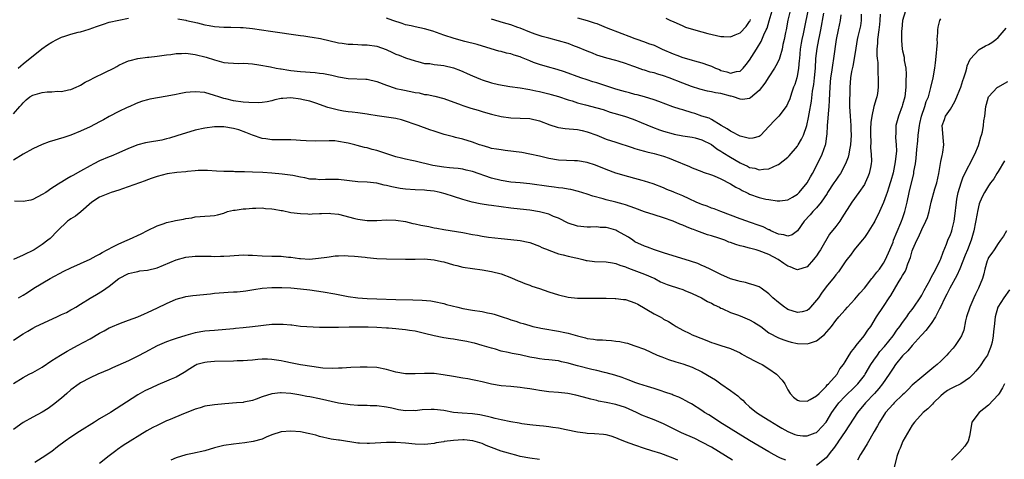
# Model space of a CAD drawing. Units: inches. Extents: x 2565000 to 2568000, y 1512000 to 1515000.
# Drawn here: x 2566070 to 2566276, y 1512759 to 1512851 of the extents above; entities that cross this region are included whole.
import ezdxf

# ---------------------------------------------------------------- set-up
doc = ezdxf.new("R2010")
doc.units = ezdxf.units.IN
doc.header["$MEASUREMENT"] = 0
doc.layers.add('LD25651512_2ft', color=53, linetype='Continuous')

msp = doc.modelspace()

# ---------------------------------------------------------------- linework, layer by layer
at = {"layer": 'LD25651512_2ft'}
for points, elevation in [([(2566255.58, 1512853), (2566254.97, 1512851), (2566254.84, 1512849.16), (2566254.78, 1512848.78), (2566254.77, 1512847), (2566254.77, 1512846.77), (2566254.92, 1512845), (2566255, 1512844.63), (2566255.33, 1512843.33), (2566255.36, 1512843), (2566255.36, 1512842.64), (2566255.66, 1512841), (2566255.78, 1512839.78), (2566255.69, 1512838.31), (2566255.69, 1512837), (2566255.44, 1512835), (2566255, 1512833.31), (2566254.93, 1512833.07), (2566254.13, 1512831), (2566253.57, 1512829), (2566253.58, 1512827.58), (2566253.5, 1512826.5), (2566253.68, 1512825), (2566253.69, 1512823.69), (2566253.43, 1512821.43), (2566253, 1512819.09), (2566252.56, 1512817.44), (2566252.42, 1512817), (2566252.1, 1512816.1), (2566251.74, 1512815), (2566251.57, 1512814.43), (2566251, 1512812.94), (2566250.18, 1512811), (2566249.17, 1512809), (2566249, 1512808.69), (2566247.93, 1512807), (2566247.59, 1512806.41), (2566247, 1512805.58), (2566246.55, 1512805), (2566244.89, 1512803), (2566244.1, 1512801.9), (2566243.35, 1512801), (2566243, 1512800.53), (2566241.57, 1512798.43), (2566241, 1512797.77), (2566240.69, 1512797.31), (2566239, 1512795.27), (2566238.02, 1512793.98), (2566237.39, 1512793), (2566237, 1512792.46), (2566235.73, 1512791), (2566235.38, 1512790.62), (2566235, 1512790.32), (2566233.97, 1512790.03), (2566233, 1512789.88), (2566231, 1512790.55), (2566230.72, 1512790.72), (2566230.27, 1512791), (2566229, 1512792.01), (2566227.84, 1512793), (2566227, 1512793.84), (2566225.38, 1512795), (2566225, 1512795.25), (2566223.71, 1512795.71), (2566223, 1512795.93), (2566222.16, 1512796.16), (2566221, 1512796.38), (2566220.54, 1512796.54), (2566219, 1512796.97), (2566217, 1512797.86), (2566214.9, 1512798.9), (2566213.55, 1512799.55), (2566213, 1512799.76), (2566212.13, 1512800.13), (2566210.64, 1512800.64), (2566205, 1512802.37), (2566203.08, 1512803), (2566201.6, 1512803.6), (2566201, 1512803.79), (2566199, 1512804.71), (2566198.54, 1512805), (2566197.63, 1512805.63), (2566195.24, 1512807), (2566195, 1512807.12), (2566193.52, 1512807.52), (2566193, 1512807.67), (2566191.7, 1512807.7), (2566191, 1512807.8), (2566189.72, 1512807.72), (2566189, 1512807.74), (2566187, 1512807.93), (2566185, 1512808.61), (2566183, 1512809.62), (2566181.99, 1512810.01), (2566181, 1512810.44), (2566179, 1512810.96), (2566177, 1512811.3), (2566175, 1512811.53), (2566173, 1512811.72), (2566171, 1512811.97), (2566169, 1512812.28), (2566168.35, 1512812.35), (2566167, 1512812.58), (2566166.63, 1512812.63), (2566164.97, 1512812.97), (2566163, 1512813.55), (2566161, 1512814.19), (2566159.28, 1512814.72), (2566158.21, 1512815), (2566157, 1512815.26), (2566155.42, 1512815.42), (2566155, 1512815.48), (2566153, 1512815.56), (2566151, 1512815.7), (2566149.86, 1512815.86), (2566148.16, 1512816.16), (2566147, 1512816.47), (2566146.55, 1512816.55), (2566145, 1512816.94), (2566143, 1512817.16), (2566141, 1512817.26), (2566137, 1512817.74), (2566134.25, 1512817.75), (2566133, 1512817.65), (2566132.23, 1512817.77), (2566131, 1512817.81), (2566129.92, 1512818.08), (2566129, 1512818.23), (2566127.45, 1512818.55), (2566125.16, 1512818.84), (2566123.04, 1512819.04), (2566121.17, 1512819.17), (2566119, 1512819.26), (2566117.29, 1512819.29), (2566117, 1512819.31), (2566115.31, 1512819.31), (2566115, 1512819.36), (2566113.36, 1512819.36), (2566113, 1512819.41), (2566111.46, 1512819.46), (2566109.58, 1512819.58), (2566109, 1512819.57), (2566107.58, 1512819.58), (2566107, 1512819.5), (2566105.39, 1512819.39), (2566105, 1512819.32), (2566103.15, 1512819.15), (2566101.1, 1512818.9), (2566099, 1512818.38), (2566098.01, 1512817.99), (2566097, 1512817.66), (2566096.53, 1512817.47), (2566091.75, 1512815.75), (2566091, 1512815.49), (2566089.38, 1512815), (2566087.67, 1512814.33), (2566087, 1512814.04), (2566085.39, 1512813), (2566083.04, 1512810.96), (2566081.94, 1512810.06), (2566081, 1512809.5), (2566080.72, 1512809.28), (2566080.29, 1512809), (2566078.17, 1512807), (2566076.61, 1512805.39), (2566076.18, 1512805), (2566075, 1512804.16), (2566073.33, 1512803), (2566071, 1512801.87), (2566069, 1512801.02)], 9524), ([(2566246.3, 1512852.3), (2566246.3, 1512851), (2566246.16, 1512849.84), (2566245.98, 1512849), (2566245.64, 1512847.64), (2566245.51, 1512847), (2566245.2, 1512845.2), (2566244.9, 1512843), (2566244.59, 1512841.41), (2566244.34, 1512840.34), (2566244.09, 1512839), (2566244.03, 1512837.97), (2566243.93, 1512837), (2566243.95, 1512835.95), (2566243.89, 1512834.11), (2566243.92, 1512833), (2566244.01, 1512831), (2566244.15, 1512829), (2566244.18, 1512828.18), (2566244.21, 1512827), (2566244.11, 1512825), (2566243.89, 1512823.89), (2566243.77, 1512823), (2566243.62, 1512822.38), (2566243.07, 1512821), (2566241.98, 1512819), (2566241.59, 1512818.41), (2566241, 1512817.59), (2566240.63, 1512817), (2566239.3, 1512815), (2566239.19, 1512814.81), (2566237.94, 1512813), (2566237, 1512811.83), (2566236.23, 1512811), (2566235.67, 1512810.33), (2566234.42, 1512809), (2566233, 1512807), (2566231.87, 1512806.13), (2566231, 1512805.87), (2566230.17, 1512806.17), (2566229, 1512806.28), (2566227.44, 1512807), (2566227.16, 1512807.16), (2566227, 1512807.21), (2566225.8, 1512807.8), (2566225, 1512808.12), (2566223, 1512808.83), (2566222.41, 1512809), (2566221, 1512809.48), (2566216.98, 1512811), (2566215.57, 1512811.57), (2566215, 1512811.75), (2566214.12, 1512812.12), (2566213, 1512812.46), (2566212.64, 1512812.64), (2566211.8, 1512813), (2566210.35, 1512813.65), (2566209, 1512814.3), (2566207.29, 1512815), (2566207, 1512815.14), (2566205.66, 1512815.66), (2566205, 1512815.99), (2566202.8, 1512816.8), (2566201, 1512817.35), (2566200.52, 1512817.48), (2566199, 1512817.94), (2566197.72, 1512818.28), (2566195, 1512819.08), (2566193, 1512819.79), (2566190.71, 1512820.71), (2566189, 1512821.25), (2566187, 1512821.61), (2566186.35, 1512821.65), (2566183, 1512821.78), (2566181, 1512822.1), (2566179, 1512822.58), (2566177.03, 1512823.03), (2566175.36, 1512823.36), (2566173.61, 1512823.61), (2566171.81, 1512823.81), (2566171, 1512823.89), (2566170.06, 1512824.06), (2566169, 1512824.23), (2566168.41, 1512824.41), (2566167, 1512824.81), (2566166.46, 1512825), (2566165, 1512825.56), (2566163, 1512826.17), (2566161.48, 1512826.52), (2566161, 1512826.61), (2566159.1, 1512827.1), (2566157.59, 1512827.59), (2566157, 1512827.82), (2566156.11, 1512828.11), (2566153.63, 1512829), (2566153, 1512829.2), (2566151, 1512829.91), (2566150.18, 1512830.18), (2566149, 1512830.47), (2566147, 1512830.79), (2566145.05, 1512831.05), (2566143.33, 1512831.33), (2566143, 1512831.41), (2566141, 1512831.67), (2566139.8, 1512831.8), (2566139, 1512831.87), (2566138.04, 1512832.04), (2566137, 1512832.19), (2566134.77, 1512832.77), (2566133, 1512833.41), (2566132.41, 1512833.59), (2566131, 1512834.07), (2566129.61, 1512834.39), (2566129, 1512834.55), (2566127, 1512834.77), (2566125.32, 1512834.68), (2566125, 1512834.64), (2566123.65, 1512834.35), (2566123, 1512834.18), (2566122.03, 1512833.97), (2566121, 1512833.83), (2566120.24, 1512833.76), (2566118.2, 1512833.8), (2566117, 1512833.9), (2566115, 1512834.19), (2566113.43, 1512834.57), (2566113, 1512834.66), (2566111.9, 1512835), (2566111, 1512835.32), (2566109, 1512835.89), (2566107, 1512836.06), (2566105.95, 1512835.95), (2566105, 1512835.89), (2566103.61, 1512835.61), (2566103, 1512835.53), (2566101.14, 1512835.14), (2566097.49, 1512834.51), (2566097, 1512834.39), (2566095.93, 1512834.07), (2566095, 1512833.76), (2566094.49, 1512833.51), (2566093.33, 1512833), (2566092.77, 1512832.77), (2566091, 1512831.95), (2566089, 1512830.93), (2566087.78, 1512830.22), (2566087, 1512829.78), (2566085, 1512828.73), (2566083, 1512827.83), (2566081, 1512827.01), (2566079.51, 1512826.49), (2566076.42, 1512825.58), (2566075, 1512825.06), (2566073, 1512824.11), (2566070.99, 1512822.99), (2566069, 1512821.79)], 9520), ([(2566069, 1512831.43), (2566070.3, 1512833), (2566070.66, 1512833.34), (2566071, 1512833.74), (2566071.64, 1512834.36), (2566072.42, 1512835), (2566073, 1512835.35), (2566075, 1512835.93), (2566076.04, 1512836.04), (2566077, 1512836.07), (2566078.17, 1512836.17), (2566079, 1512836.14), (2566080.47, 1512836.47), (2566081, 1512836.54), (2566082.09, 1512837), (2566082.69, 1512837.31), (2566083, 1512837.46), (2566083.94, 1512838.06), (2566085, 1512838.57), (2566085.8, 1512839), (2566088.08, 1512840.08), (2566089.94, 1512841), (2566090.62, 1512841.38), (2566091, 1512841.62), (2566091.92, 1512842.08), (2566093, 1512842.52), (2566093.36, 1512842.64), (2566095, 1512843), (2566097, 1512843.28), (2566097.3, 1512843.3), (2566099, 1512843.52), (2566099.55, 1512843.55), (2566101, 1512843.79), (2566101.87, 1512843.87), (2566103, 1512844.06), (2566104.09, 1512844.09), (2566105, 1512844.13), (2566107, 1512843.87), (2566109.29, 1512843.29), (2566111, 1512842.75), (2566113, 1512842.22), (2566113.9, 1512842.1), (2566115, 1512842.02), (2566116.01, 1512841.99), (2566117, 1512842.03), (2566118.05, 1512841.95), (2566119, 1512841.91), (2566120.28, 1512841.72), (2566122.75, 1512841.25), (2566123.94, 1512841), (2566124.84, 1512840.84), (2566125, 1512840.83), (2566126.58, 1512840.58), (2566127, 1512840.55), (2566129, 1512840.34), (2566132.09, 1512840.09), (2566133, 1512839.99), (2566133.86, 1512839.86), (2566135.55, 1512839.54), (2566137, 1512839.19), (2566139, 1512838.84), (2566142.72, 1512838.72), (2566143, 1512838.7), (2566145, 1512838.24), (2566147, 1512837.45), (2566148.82, 1512836.82), (2566149, 1512836.77), (2566150.44, 1512836.44), (2566152.12, 1512836.12), (2566153, 1512835.94), (2566153.82, 1512835.82), (2566155, 1512835.53), (2566155.49, 1512835.49), (2566157.12, 1512835.12), (2566159, 1512834.64), (2566162.64, 1512833.36), (2566163, 1512833.22), (2566164.66, 1512832.66), (2566166.21, 1512832.21), (2566167, 1512831.95), (2566167.75, 1512831.75), (2566169, 1512831.36), (2566169.29, 1512831.29), (2566171, 1512830.9), (2566173, 1512830.63), (2566175, 1512830.56), (2566177, 1512830.45), (2566179, 1512829.99), (2566181.18, 1512829.18), (2566182.69, 1512828.69), (2566183, 1512828.62), (2566184.39, 1512828.39), (2566187, 1512828.15), (2566187.95, 1512827.95), (2566189, 1512827.71), (2566191.04, 1512826.96), (2566193, 1512826.19), (2566195, 1512825.5), (2566198.4, 1512824.4), (2566199, 1512824.23), (2566199.93, 1512823.93), (2566201, 1512823.65), (2566201.5, 1512823.5), (2566203, 1512823.16), (2566205, 1512822.59), (2566206.17, 1512822.17), (2566207, 1512821.84), (2566210.41, 1512820.41), (2566211, 1512820.14), (2566213, 1512819.4), (2566213.28, 1512819.28), (2566215, 1512818.67), (2566215.54, 1512818.46), (2566217, 1512817.83), (2566219, 1512816.82), (2566220.12, 1512816.12), (2566221, 1512815.68), (2566221.44, 1512815.44), (2566222.34, 1512815), (2566222.77, 1512814.77), (2566223, 1512814.66), (2566225, 1512813.95), (2566226.38, 1512813.62), (2566227, 1512813.51), (2566228.74, 1512813.26), (2566229, 1512813.24), (2566229.29, 1512813.29), (2566231, 1512813.49), (2566231.96, 1512814.04), (2566233, 1512814.66), (2566233.35, 1512815), (2566235, 1512817.02), (2566235.7, 1512818.3), (2566236.14, 1512819), (2566237, 1512820.58), (2566238.19, 1512823), (2566238.9, 1512825), (2566238.92, 1512825.08), (2566239.18, 1512826.82), (2566239.19, 1512827.19), (2566239.31, 1512829), (2566239.46, 1512830.54), (2566239.47, 1512831.47), (2566239.63, 1512833), (2566239.73, 1512834.27), (2566239.74, 1512835.74), (2566239.81, 1512837), (2566239.92, 1512838.08), (2566239.98, 1512839), (2566240.18, 1512840.18), (2566240.37, 1512841.63), (2566240.62, 1512843), (2566241.18, 1512847), (2566241.57, 1512849), (2566242.02, 1512851), (2566242.16, 1512852.16)], 9518), ([(2566250.33, 1512852.33), (2566250.21, 1512851), (2566250.14, 1512850.14), (2566250.02, 1512849), (2566249.76, 1512847), (2566249.74, 1512846.26), (2566249.63, 1512845), (2566249.62, 1512843.62), (2566249.68, 1512843), (2566249.8, 1512842.2), (2566249.81, 1512839.81), (2566249.9, 1512839), (2566249.92, 1512837), (2566249.73, 1512835.73), (2566249.6, 1512835), (2566249.44, 1512834.56), (2566249, 1512833), (2566248.55, 1512831), (2566248.34, 1512829.66), (2566248.31, 1512828.31), (2566248.25, 1512827), (2566248.33, 1512825.67), (2566248.31, 1512824.31), (2566248.45, 1512823), (2566248.48, 1512821.52), (2566248.43, 1512821), (2566248.25, 1512820.25), (2566248.02, 1512819), (2566247.74, 1512818.26), (2566247.17, 1512817), (2566247, 1512816.69), (2566245.82, 1512815), (2566244.37, 1512813), (2566242.32, 1512809.68), (2566241.84, 1512809), (2566241, 1512807.89), (2566239.73, 1512806.27), (2566237.84, 1512803), (2566237.49, 1512802.51), (2566237, 1512801.76), (2566236.67, 1512801.33), (2566236.39, 1512801), (2566235, 1512799.48), (2566233, 1512798.8), (2566232.59, 1512799), (2566231.48, 1512799.48), (2566231, 1512799.62), (2566230.18, 1512800.18), (2566228.95, 1512801), (2566227, 1512802.01), (2566225, 1512802.81), (2566224.33, 1512803), (2566223.27, 1512803.27), (2566223, 1512803.36), (2566221.68, 1512803.68), (2566221, 1512803.88), (2566220.11, 1512804.11), (2566219, 1512804.52), (2566218.64, 1512804.64), (2566217.83, 1512805), (2566216.53, 1512805.47), (2566215, 1512805.97), (2566214.18, 1512806.18), (2566211.98, 1512807), (2566211.24, 1512807.24), (2566211, 1512807.35), (2566209.79, 1512807.79), (2566209, 1512808.17), (2566208.41, 1512808.4), (2566207, 1512809.02), (2566205, 1512809.71), (2566203, 1512810.31), (2566201, 1512810.98), (2566199, 1512811.72), (2566197, 1512812.43), (2566196.56, 1512812.56), (2566195, 1512812.99), (2566193, 1512813.49), (2566192.32, 1512813.68), (2566190.21, 1512814.21), (2566189, 1512814.64), (2566187.2, 1512815.2), (2566185.6, 1512815.6), (2566185, 1512815.68), (2566183.89, 1512815.89), (2566183, 1512815.98), (2566182.11, 1512816.11), (2566181, 1512816.24), (2566177, 1512816.81), (2566175, 1512816.99), (2566173, 1512817.15), (2566171, 1512817.48), (2566169, 1512818.03), (2566165, 1512819.39), (2566163.7, 1512819.7), (2566163, 1512819.85), (2566161.99, 1512819.99), (2566161, 1512820.07), (2566160.18, 1512820.18), (2566159, 1512820.28), (2566156.68, 1512820.68), (2566153, 1512821.52), (2566152.31, 1512821.69), (2566151, 1512821.96), (2566150.16, 1512822.16), (2566149, 1512822.48), (2566147.3, 1512823), (2566145, 1512823.78), (2566144.02, 1512824.02), (2566143, 1512824.33), (2566142.43, 1512824.43), (2566140.85, 1512824.85), (2566140.38, 1512825), (2566139, 1512825.32), (2566138.59, 1512825.41), (2566137, 1512825.7), (2566136.21, 1512825.79), (2566135, 1512825.83), (2566132.26, 1512825.74), (2566130.21, 1512825.79), (2566129, 1512825.9), (2566128.08, 1512825.92), (2566127, 1512826.02), (2566126.01, 1512825.99), (2566125, 1512826.01), (2566123, 1512826.04), (2566121.75, 1512826.25), (2566121, 1512826.32), (2566119, 1512826.97), (2566117.56, 1512827.56), (2566116.09, 1512828.09), (2566115, 1512828.41), (2566113, 1512828.73), (2566111, 1512828.71), (2566109, 1512828.48), (2566107, 1512828.02), (2566103.18, 1512826.82), (2566101.64, 1512826.36), (2566101, 1512826.23), (2566100.03, 1512825.97), (2566097, 1512825.43), (2566096.62, 1512825.38), (2566095, 1512825), (2566093, 1512824.17), (2566091, 1512823.28), (2566089.38, 1512822.62), (2566089, 1512822.48), (2566087, 1512821.63), (2566085.78, 1512821), (2566085, 1512820.58), (2566083, 1512819.44), (2566081.41, 1512818.59), (2566081, 1512818.32), (2566080.11, 1512817.89), (2566079, 1512817.17), (2566078.89, 1512817.11), (2566077, 1512815.88), (2566075.71, 1512815), (2566075, 1512814.56), (2566073, 1512813.57), (2566072.59, 1512813.41), (2566071, 1512813.14), (2566069.17, 1512813.17)], 9522), ([(2566069.93, 1512841), (2566070.5, 1512841.5), (2566071, 1512841.88), (2566074.93, 1512845.07), (2566076.12, 1512845.88), (2566077, 1512846.44), (2566078.04, 1512847), (2566079, 1512847.48), (2566079.73, 1512847.73), (2566081, 1512848.11), (2566082.5, 1512848.5), (2566083, 1512848.59), (2566084.83, 1512849.17), (2566086.31, 1512849.69), (2566087, 1512849.96), (2566087.78, 1512850.22), (2566089, 1512850.6), (2566093, 1512851.45)], 9516), ([(2566103.35, 1512851.35), (2566105, 1512851.07), (2566105.17, 1512851), (2566107.49, 1512850.51), (2566109, 1512850.1), (2566109.9, 1512849.9), (2566111, 1512849.71), (2566113, 1512849.55), (2566114.45, 1512849.56), (2566116.48, 1512849.52), (2566117, 1512849.49), (2566119, 1512849.31), (2566122.77, 1512848.77), (2566129, 1512847.82), (2566129.74, 1512847.74), (2566131, 1512847.54), (2566131.49, 1512847.49), (2566133.2, 1512847.2), (2566137, 1512846.33), (2566137.76, 1512846.24), (2566139, 1512846.04), (2566139.97, 1512846.03), (2566141, 1512845.93), (2566141.88, 1512845.88), (2566143, 1512845.89), (2566145, 1512845.61), (2566146.92, 1512844.92), (2566148.29, 1512844.29), (2566149, 1512843.91), (2566149.69, 1512843.69), (2566151, 1512843.14), (2566153, 1512842.52), (2566153.6, 1512842.4), (2566155, 1512842.01), (2566156.05, 1512841.95), (2566157, 1512841.75), (2566158.35, 1512841.65), (2566159, 1512841.54), (2566161, 1512841.07), (2566162.51, 1512840.51), (2566163, 1512840.28), (2566163.91, 1512839.91), (2566165, 1512839.39), (2566166.67, 1512838.67), (2566167, 1512838.54), (2566169, 1512837.92), (2566170.42, 1512837.58), (2566172.83, 1512837.17), (2566175, 1512836.89), (2566176.6, 1512836.6), (2566177, 1512836.56), (2566178.26, 1512836.26), (2566179, 1512836.12), (2566179.89, 1512835.89), (2566181, 1512835.63), (2566181.49, 1512835.49), (2566183, 1512835.09), (2566185, 1512834.4), (2566185.85, 1512834.15), (2566187, 1512833.76), (2566188.66, 1512833.34), (2566191, 1512832.73), (2566192.33, 1512832.33), (2566193.83, 1512831.83), (2566195.37, 1512831.37), (2566197, 1512830.92), (2566198.4, 1512830.4), (2566199, 1512830.21), (2566200.33, 1512829.67), (2566202.68, 1512828.68), (2566204.14, 1512828.14), (2566205, 1512827.84), (2566207, 1512827.25), (2566207.2, 1512827.2), (2566209, 1512826.86), (2566211, 1512826.56), (2566211.58, 1512826.42), (2566213, 1512826.02), (2566215, 1512825.01), (2566216.14, 1512824.14), (2566217, 1512823.65), (2566217.39, 1512823.39), (2566219, 1512822.4), (2566221, 1512821.23), (2566221.17, 1512821.17), (2566222.52, 1512820.52), (2566223, 1512820.25), (2566224.06, 1512820.06), (2566225, 1512819.76), (2566225.91, 1512819.91), (2566227, 1512819.96), (2566228.82, 1512820.82), (2566229, 1512820.89), (2566231, 1512822.42), (2566231.3, 1512822.7), (2566233, 1512824.72), (2566233.18, 1512825), (2566233.83, 1512826.17), (2566234.23, 1512827), (2566234.98, 1512829.02), (2566235.33, 1512830.67), (2566235.44, 1512831.44), (2566235.91, 1512834.09), (2566236.16, 1512836.16), (2566236.41, 1512837.59), (2566236.59, 1512839), (2566236.75, 1512841), (2566236.85, 1512843), (2566237.11, 1512845.11), (2566237.49, 1512847), (2566237.6, 1512847.6), (2566237.89, 1512849), (2566238.54, 1512852.54)], 9516), ([(2566235.17, 1512853), (2566234.45, 1512849.55), (2566234.18, 1512848.18), (2566233.91, 1512847), (2566233.76, 1512846.24), (2566233.58, 1512845), (2566233.4, 1512843), (2566233.38, 1512842.62), (2566233.22, 1512841), (2566233, 1512839.65), (2566232.86, 1512839), (2566232.43, 1512837.57), (2566232.2, 1512837), (2566231.75, 1512835.75), (2566231.38, 1512834.62), (2566231, 1512833.69), (2566230.76, 1512833.23), (2566230.61, 1512833), (2566229.08, 1512831), (2566228.05, 1512829.95), (2566227.19, 1512829), (2566227, 1512828.77), (2566225.36, 1512827), (2566225.17, 1512826.83), (2566225, 1512826.74), (2566223.65, 1512826.35), (2566223, 1512826.32), (2566221.3, 1512826.7), (2566221, 1512826.8), (2566220.58, 1512827), (2566219.58, 1512827.58), (2566219, 1512827.82), (2566218.32, 1512828.32), (2566217.05, 1512829), (2566215, 1512830.27), (2566214.53, 1512830.53), (2566213, 1512831), (2566211.53, 1512831.53), (2566211, 1512831.68), (2566209, 1512832.31), (2566208.46, 1512832.46), (2566206.94, 1512832.94), (2566203.98, 1512834.02), (2566203, 1512834.39), (2566201, 1512834.99), (2566199.43, 1512835.43), (2566199, 1512835.52), (2566197.85, 1512835.85), (2566197, 1512836.05), (2566196.28, 1512836.28), (2566195, 1512836.64), (2566191, 1512837.93), (2566190.18, 1512838.18), (2566189, 1512838.59), (2566187.7, 1512839), (2566184.24, 1512840.24), (2566182.72, 1512840.72), (2566180.73, 1512841.27), (2566179, 1512841.78), (2566177.78, 1512842.22), (2566177, 1512842.52), (2566175.26, 1512843.26), (2566175, 1512843.36), (2566173.73, 1512843.73), (2566173, 1512843.99), (2566172.11, 1512844.11), (2566171, 1512844.48), (2566170.55, 1512844.55), (2566168.93, 1512845.07), (2566165.96, 1512845.96), (2566163.39, 1512846.61), (2566161.2, 1512847.2), (2566159, 1512847.91), (2566158.21, 1512848.21), (2566156.73, 1512848.73), (2566155, 1512849.22), (2566153, 1512849.62), (2566152.17, 1512849.83), (2566151, 1512850.1), (2566150.31, 1512850.31), (2566148.37, 1512851), (2566147, 1512851.45)], 9514), ([(2566231.5, 1512853), (2566231.01, 1512851.01), (2566230.61, 1512849), (2566230.48, 1512848.48), (2566230.2, 1512847), (2566229.95, 1512845.95), (2566229.77, 1512845), (2566229.28, 1512843.28), (2566229.17, 1512842.83), (2566228.51, 1512841.49), (2566228.22, 1512841), (2566227, 1512839.21), (2566226.15, 1512837.85), (2566225, 1512836.34), (2566223.21, 1512834.79), (2566223, 1512834.68), (2566221.52, 1512834.48), (2566221, 1512834.49), (2566219.59, 1512835), (2566219.13, 1512835.13), (2566219, 1512835.15), (2566217, 1512835.68), (2566215.85, 1512835.85), (2566215, 1512836.06), (2566214.18, 1512836.18), (2566212.59, 1512836.59), (2566210.84, 1512837.16), (2566209, 1512837.85), (2566206.16, 1512839), (2566205, 1512839.43), (2566203.77, 1512839.77), (2566203, 1512840.02), (2566202.19, 1512840.19), (2566201, 1512840.57), (2566200.65, 1512840.65), (2566199, 1512841.25), (2566198.58, 1512841.42), (2566197, 1512842.01), (2566195.52, 1512842.48), (2566195, 1512842.63), (2566193.1, 1512843.09), (2566191, 1512843.75), (2566190.12, 1512844.12), (2566189, 1512844.56), (2566187, 1512845.41), (2566186.38, 1512845.62), (2566185, 1512846.13), (2566183, 1512846.73), (2566181, 1512847.25), (2566179.6, 1512847.6), (2566178.09, 1512848.09), (2566177, 1512848.5), (2566175, 1512849.34), (2566174.49, 1512849.51), (2566173, 1512850.06), (2566171.51, 1512850.49), (2566169, 1512851.28)], 9512), ([(2566187, 1512851.5), (2566189, 1512850.95), (2566190.49, 1512850.49), (2566191, 1512850.32), (2566193, 1512849.54), (2566196.23, 1512848.23), (2566197.71, 1512847.71), (2566199, 1512847.2), (2566199.16, 1512847.16), (2566201, 1512846.52), (2566201.81, 1512846.19), (2566203, 1512845.8), (2566204.66, 1512845), (2566207, 1512844), (2566207.74, 1512843.74), (2566209, 1512843.24), (2566209.8, 1512843), (2566211, 1512842.67), (2566211.48, 1512842.52), (2566213, 1512842.14), (2566214.4, 1512841.6), (2566215, 1512841.41), (2566215.87, 1512841), (2566216.69, 1512840.69), (2566217, 1512840.54), (2566218.25, 1512840.25), (2566219, 1512839.95), (2566220.28, 1512840.28), (2566221, 1512840.35), (2566221.63, 1512841), (2566222.25, 1512841.75), (2566223, 1512842.7), (2566223.44, 1512843.44), (2566224.43, 1512845), (2566224.67, 1512845.33), (2566225.41, 1512846.59), (2566225.99, 1512847.99), (2566226.48, 1512849), (2566226.64, 1512849.36), (2566227.11, 1512850.89), (2566227.74, 1512853)], 9510), ([(2566205.43, 1512851.43), (2566206.42, 1512851), (2566207, 1512850.73), (2566209, 1512849.83), (2566209.61, 1512849.61), (2566212.7, 1512848.7), (2566213, 1512848.63), (2566214.25, 1512848.25), (2566217, 1512847.61), (2566217.61, 1512847.61), (2566219, 1512847.53), (2566220, 1512848), (2566221, 1512848.39), (2566222.28, 1512849.72), (2566223, 1512850.78), (2566223.08, 1512850.92), (2566223.19, 1512851.19)], 9508), ([(2566069, 1512784.13), (2566071, 1512785.45), (2566072, 1512786), (2566073, 1512786.64), (2566073.65, 1512787), (2566078.03, 1512789), (2566079, 1512789.47), (2566080.07, 1512789.93), (2566081, 1512790.47), (2566081.36, 1512790.64), (2566081.99, 1512791), (2566083, 1512791.64), (2566085, 1512792.87), (2566086.35, 1512793.65), (2566087.58, 1512794.42), (2566089, 1512795.42), (2566091, 1512796.99), (2566093, 1512798.03), (2566094.32, 1512798.32), (2566095, 1512798.51), (2566095.41, 1512798.59), (2566097, 1512798.77), (2566099, 1512799.26), (2566103, 1512800.91), (2566105, 1512801.45), (2566107, 1512801.66), (2566108.32, 1512801.68), (2566110.32, 1512801.68), (2566111, 1512801.65), (2566112.31, 1512801.69), (2566113, 1512801.67), (2566114.22, 1512801.78), (2566117, 1512801.95), (2566118.07, 1512801.93), (2566119, 1512801.9), (2566121, 1512801.77), (2566123, 1512801.72), (2566124.34, 1512801.66), (2566125, 1512801.7), (2566126.51, 1512801.49), (2566127, 1512801.51), (2566128.8, 1512801.2), (2566129, 1512801.2), (2566130.91, 1512801.09), (2566132.76, 1512801.24), (2566134.52, 1512801.48), (2566135, 1512801.53), (2566136.27, 1512801.73), (2566137, 1512801.76), (2566138.17, 1512801.83), (2566139, 1512801.79), (2566140.3, 1512801.7), (2566142.55, 1512801.45), (2566143, 1512801.39), (2566145, 1512801.22), (2566147, 1512801.13), (2566151, 1512801.06), (2566153, 1512801.07), (2566154.9, 1512801.1), (2566157, 1512800.95), (2566158.55, 1512800.55), (2566159, 1512800.47), (2566161, 1512799.86), (2566161.71, 1512799.71), (2566163, 1512799.39), (2566165, 1512799.08), (2566167, 1512798.84), (2566169, 1512798.51), (2566171, 1512797.97), (2566173.15, 1512797.15), (2566174.54, 1512796.54), (2566175, 1512796.39), (2566175.97, 1512795.97), (2566177, 1512795.62), (2566177.44, 1512795.44), (2566179, 1512794.9), (2566181, 1512794.23), (2566183, 1512793.61), (2566185, 1512793.12), (2566187, 1512792.9), (2566188.89, 1512792.89), (2566191, 1512792.91), (2566192.88, 1512792.88), (2566193, 1512792.9), (2566194.84, 1512792.84), (2566195, 1512792.85), (2566196.63, 1512792.63), (2566197, 1512792.61), (2566199, 1512791.94), (2566199.63, 1512791.63), (2566203, 1512789.65), (2566204.29, 1512789), (2566204.74, 1512788.74), (2566205, 1512788.54), (2566206.04, 1512788.04), (2566207, 1512787.39), (2566207.64, 1512787), (2566209, 1512786.21), (2566210.51, 1512785.49), (2566211, 1512785.23), (2566211.53, 1512785), (2566214.06, 1512784.06), (2566215, 1512783.66), (2566215.52, 1512783.52), (2566217, 1512783.03), (2566219, 1512782.4), (2566221, 1512781.47), (2566221.28, 1512781.28), (2566221.79, 1512781), (2566222.55, 1512780.55), (2566223, 1512780.36), (2566223.86, 1512779.86), (2566225, 1512779.33), (2566225.6, 1512779), (2566227, 1512778.11), (2566228.61, 1512777), (2566229.77, 1512775.77), (2566230.39, 1512775), (2566231, 1512773.71), (2566231.47, 1512773), (2566232.2, 1512772.2), (2566233, 1512771.55), (2566233.44, 1512771.44), (2566235, 1512771.34), (2566235.68, 1512771.68), (2566237, 1512772.46), (2566237.53, 1512773), (2566239, 1512774.42), (2566239.23, 1512774.77), (2566239.52, 1512775), (2566241.28, 1512777), (2566241.9, 1512778.1), (2566242.65, 1512779), (2566243, 1512779.57), (2566243.81, 1512781), (2566244.28, 1512781.72), (2566245, 1512782.6), (2566245.28, 1512783), (2566246.96, 1512785.04), (2566247.76, 1512786.24), (2566248.33, 1512787), (2566249.53, 1512789), (2566251, 1512791.18), (2566252.21, 1512793), (2566252.55, 1512793.45), (2566254.09, 1512796.09), (2566254.66, 1512797), (2566255, 1512797.62), (2566255.52, 1512798.48), (2566255.74, 1512799), (2566256.11, 1512800.11), (2566256.62, 1512801.38), (2566257, 1512802.77), (2566257.13, 1512803.13), (2566257.96, 1512805), (2566258.32, 1512805.68), (2566259, 1512807.25), (2566259.88, 1512809), (2566260.2, 1512809.8), (2566260.53, 1512811), (2566260.98, 1512813), (2566261.77, 1512815.77), (2566262.15, 1512817), (2566262.58, 1512819), (2566263, 1512821.48), (2566263.25, 1512822.75), (2566263.34, 1512823), (2566263.43, 1512823.43), (2566263.64, 1512825), (2566263.49, 1512826.51), (2566263.43, 1512827.43), (2566263.28, 1512829), (2566263.75, 1512830.25), (2566264, 1512831), (2566265, 1512832.44), (2566265.96, 1512834.04), (2566266.37, 1512835), (2566267, 1512836.57), (2566267.16, 1512837), (2566267.58, 1512838.42), (2566267.82, 1512839), (2566268.25, 1512840.25), (2566268.44, 1512841), (2566268.52, 1512841.48), (2566269.13, 1512842.87), (2566271, 1512844.89), (2566272.35, 1512845.65), (2566273, 1512845.96), (2566273.66, 1512846.34), (2566274.53, 1512847), (2566275, 1512847.44), (2566276.65, 1512849.35)], 9528), ([(2566070.05, 1512793), (2566071, 1512793.54), (2566071.9, 1512794.1), (2566073.25, 1512795), (2566076.67, 1512797), (2566079.48, 1512798.52), (2566081, 1512799.26), (2566083, 1512800.13), (2566085, 1512801.04), (2566086.26, 1512801.74), (2566087, 1512802.11), (2566087.55, 1512802.45), (2566088.6, 1512803), (2566089, 1512803.24), (2566089.47, 1512803.47), (2566091, 1512804.29), (2566092.77, 1512805), (2566093.22, 1512805.22), (2566095.66, 1512806.34), (2566097, 1512807.06), (2566099, 1512808.06), (2566100.53, 1512808.53), (2566101, 1512808.71), (2566102.33, 1512809), (2566102.86, 1512809.14), (2566104.54, 1512809.46), (2566105, 1512809.57), (2566106.27, 1512809.73), (2566107, 1512809.92), (2566108.04, 1512809.96), (2566109, 1512810.07), (2566110.15, 1512810.15), (2566111, 1512810.19), (2566111.66, 1512810.34), (2566113, 1512810.71), (2566113.78, 1512811), (2566115, 1512811.31), (2566115.34, 1512811.34), (2566117, 1512811.61), (2566117.61, 1512811.61), (2566119, 1512811.75), (2566119.7, 1512811.7), (2566121, 1512811.77), (2566121.67, 1512811.67), (2566123, 1512811.59), (2566123.51, 1512811.51), (2566125, 1512811.25), (2566125.22, 1512811.22), (2566127, 1512810.85), (2566129, 1512810.58), (2566130.54, 1512810.54), (2566131, 1512810.5), (2566131.49, 1512810.51), (2566133, 1512810.61), (2566133.4, 1512810.6), (2566135, 1512810.66), (2566135.39, 1512810.61), (2566137, 1512810.46), (2566140.42, 1512809.58), (2566141, 1512809.41), (2566143, 1512809.14), (2566145, 1512809.15), (2566147, 1512809.26), (2566149, 1512809.24), (2566151, 1512808.94), (2566152.54, 1512808.54), (2566153, 1512808.46), (2566154.17, 1512808.17), (2566155.86, 1512807.86), (2566157, 1512807.61), (2566157.54, 1512807.54), (2566159, 1512807.26), (2566163, 1512806.62), (2566165, 1512806.25), (2566166.08, 1512806.08), (2566167, 1512805.87), (2566168.36, 1512805.64), (2566171, 1512805.37), (2566173, 1512805.2), (2566174.97, 1512804.97), (2566176.63, 1512804.63), (2566177, 1512804.54), (2566179, 1512803.78), (2566179.52, 1512803.52), (2566180.84, 1512803), (2566181, 1512802.92), (2566183, 1512802.18), (2566184, 1512802), (2566185, 1512801.71), (2566186.64, 1512801.36), (2566187, 1512801.25), (2566188.06, 1512801), (2566188.78, 1512800.78), (2566189, 1512800.76), (2566190.55, 1512800.55), (2566193, 1512800.51), (2566194.27, 1512800.27), (2566195, 1512800.17), (2566195.82, 1512799.82), (2566197, 1512799.46), (2566197.32, 1512799.32), (2566198.22, 1512799), (2566201, 1512797.9), (2566203.14, 1512797), (2566204.34, 1512796.34), (2566205.73, 1512795.73), (2566207, 1512795.34), (2566207.25, 1512795.25), (2566208.12, 1512795), (2566209, 1512794.72), (2566209.46, 1512794.54), (2566211, 1512793.89), (2566212.91, 1512793), (2566214.21, 1512792.21), (2566215, 1512791.85), (2566215.54, 1512791.54), (2566216.7, 1512791), (2566217, 1512790.84), (2566217.26, 1512790.74), (2566219, 1512789.94), (2566220.68, 1512789.32), (2566221.48, 1512789), (2566223, 1512788.34), (2566223.9, 1512787.9), (2566225.37, 1512787), (2566227, 1512785.68), (2566229, 1512784.61), (2566230.17, 1512784.17), (2566231, 1512783.89), (2566231.69, 1512783.69), (2566233, 1512783.42), (2566235, 1512783.32), (2566235.49, 1512783.49), (2566237, 1512783.96), (2566238.69, 1512785.31), (2566240.1, 1512787), (2566241, 1512788.2), (2566241.66, 1512789), (2566243, 1512790.44), (2566243.44, 1512791), (2566245, 1512792.67), (2566246.05, 1512793.95), (2566247, 1512795.03), (2566248.59, 1512797), (2566248.76, 1512797.24), (2566249, 1512797.49), (2566249.64, 1512798.36), (2566250.14, 1512799), (2566251, 1512800.24), (2566251.44, 1512801), (2566252.32, 1512803), (2566253, 1512804.65), (2566253.13, 1512805), (2566254.65, 1512808.65), (2566254.79, 1512809), (2566255, 1512809.59), (2566255.46, 1512811), (2566255.96, 1512813), (2566256.4, 1512815), (2566257.33, 1512819), (2566257.38, 1512819.38), (2566257.68, 1512821), (2566257.85, 1512822.15), (2566257.98, 1512823.98), (2566258.2, 1512825.8), (2566258.29, 1512827), (2566258.53, 1512829), (2566258.6, 1512829.4), (2566258.95, 1512831), (2566259.64, 1512833), (2566259.96, 1512834.04), (2566260.4, 1512835), (2566260.93, 1512836.93), (2566261.4, 1512839), (2566261.77, 1512841), (2566261.91, 1512842.09), (2566262.12, 1512844.12), (2566262.16, 1512845), (2566262.27, 1512846.27), (2566262.26, 1512847), (2566262.38, 1512848.38), (2566262.35, 1512849), (2566262.42, 1512849.58), (2566262.82, 1512851), (2566263, 1512851.32)], 9526), ([(2566069, 1512775.08), (2566071, 1512776.33), (2566072.25, 1512777), (2566073, 1512777.37), (2566075, 1512778.49), (2566077, 1512779.84), (2566078.8, 1512781), (2566080.17, 1512781.83), (2566081, 1512782.25), (2566082.37, 1512783), (2566085, 1512784.39), (2566087, 1512785.56), (2566087.95, 1512786.05), (2566089, 1512786.69), (2566089.23, 1512786.77), (2566089.71, 1512787), (2566091, 1512787.57), (2566091.9, 1512787.9), (2566093, 1512788.28), (2566095, 1512789.03), (2566096.37, 1512789.63), (2566097, 1512789.88), (2566099.13, 1512790.87), (2566101, 1512791.82), (2566103, 1512792.69), (2566104.79, 1512793.21), (2566105, 1512793.25), (2566106.52, 1512793.48), (2566110.17, 1512793.83), (2566111, 1512793.92), (2566113, 1512794.1), (2566113.87, 1512794.13), (2566115, 1512794.21), (2566115.76, 1512794.24), (2566117, 1512794.37), (2566117.57, 1512794.43), (2566119.28, 1512794.72), (2566121.02, 1512794.98), (2566123, 1512795.12), (2566123.11, 1512795.11), (2566125, 1512795.13), (2566125.11, 1512795.11), (2566127, 1512795.05), (2566129, 1512794.87), (2566131, 1512794.65), (2566133.77, 1512794.23), (2566136.19, 1512793.81), (2566139, 1512793.28), (2566141, 1512792.98), (2566143, 1512792.84), (2566145, 1512792.75), (2566149, 1512792.63), (2566152.55, 1512792.55), (2566154.5, 1512792.5), (2566156.32, 1512792.32), (2566157, 1512792.21), (2566159, 1512791.77), (2566159.6, 1512791.6), (2566161.94, 1512791), (2566163, 1512790.76), (2566165, 1512790.4), (2566167, 1512790.09), (2566168.16, 1512789.84), (2566169, 1512789.69), (2566169.56, 1512789.56), (2566171.22, 1512789), (2566172.57, 1512788.57), (2566173, 1512788.4), (2566174.09, 1512788.09), (2566175, 1512787.77), (2566175.62, 1512787.62), (2566177, 1512787.18), (2566177.66, 1512787), (2566179, 1512786.7), (2566179.34, 1512786.65), (2566181, 1512786.35), (2566181.77, 1512786.23), (2566183, 1512786), (2566184.3, 1512785.7), (2566185, 1512785.56), (2566186.99, 1512785.01), (2566188.63, 1512784.63), (2566189, 1512784.5), (2566190.34, 1512784.34), (2566191, 1512784.21), (2566192.19, 1512784.19), (2566193, 1512784.09), (2566194.07, 1512784.07), (2566195, 1512783.93), (2566195.85, 1512783.85), (2566197, 1512783.56), (2566197.46, 1512783.46), (2566198.74, 1512783), (2566198.95, 1512782.95), (2566201, 1512782.24), (2566203.68, 1512781), (2566204.61, 1512780.61), (2566206.05, 1512780.05), (2566207.56, 1512779.56), (2566209, 1512779.14), (2566211, 1512778.46), (2566213, 1512777.5), (2566215, 1512776.3), (2566215.84, 1512775.84), (2566217, 1512775), (2566219, 1512773.6), (2566220.5, 1512772.5), (2566221, 1512772), (2566221.55, 1512771.55), (2566222.03, 1512771), (2566223, 1512770.21), (2566224.45, 1512769), (2566225.99, 1512767.99), (2566227.22, 1512767.22), (2566229, 1512766.13), (2566229.71, 1512765.71), (2566231, 1512765), (2566232.42, 1512764.42), (2566233, 1512764.24), (2566234.13, 1512764.13), (2566235, 1512764.1), (2566236.72, 1512764.72), (2566237, 1512764.81), (2566237.22, 1512765), (2566239, 1512767), (2566240.21, 1512769), (2566240.53, 1512769.47), (2566241.69, 1512771), (2566243, 1512772.42), (2566245, 1512774.33), (2566245.65, 1512775), (2566247, 1512776.73), (2566247.19, 1512777), (2566248.37, 1512779), (2566249, 1512779.95), (2566249.72, 1512781), (2566250.27, 1512781.73), (2566251.23, 1512782.77), (2566253.01, 1512785), (2566253.82, 1512786.18), (2566254.42, 1512787), (2566255, 1512787.83), (2566255.88, 1512789), (2566256.32, 1512789.68), (2566257, 1512790.52), (2566257.36, 1512791), (2566258.68, 1512793), (2566258.8, 1512793.2), (2566259, 1512793.53), (2566259.51, 1512794.49), (2566260.74, 1512796.74), (2566260.91, 1512797.09), (2566261, 1512797.23), (2566261.93, 1512799), (2566262.87, 1512800.87), (2566263, 1512801.16), (2566263.48, 1512802.52), (2566264.17, 1512804.17), (2566264.48, 1512805), (2566265, 1512806.22), (2566265.21, 1512806.79), (2566265.28, 1512807), (2566265.35, 1512807.35), (2566265.77, 1512809), (2566265.93, 1512810.07), (2566266.28, 1512813), (2566266.38, 1512813.62), (2566266.66, 1512815), (2566267.25, 1512817), (2566267.7, 1512818.3), (2566270.08, 1512823), (2566270.85, 1512824.85), (2566271.39, 1512826.61), (2566271.54, 1512827), (2566271.72, 1512827.72), (2566271.95, 1512829), (2566272.01, 1512829.99), (2566272.18, 1512831), (2566272.41, 1512833), (2566272.55, 1512833.45), (2566272.98, 1512835), (2566274.87, 1512837), (2566274.94, 1512837.06), (2566277, 1512838.23)], 9530), ([(2566276.35, 1512821.65), (2566275, 1512819.42), (2566274.72, 1512819), (2566274.11, 1512817.89), (2566273.4, 1512817), (2566273, 1512816.4), (2566272.13, 1512815), (2566271.73, 1512814.27), (2566271.14, 1512813), (2566271, 1512812.61), (2566270.64, 1512811), (2566270.58, 1512810.58), (2566269.92, 1512807), (2566269.38, 1512805), (2566268.59, 1512803), (2566268.12, 1512801.88), (2566267, 1512799.04), (2566266.37, 1512797.63), (2566264.87, 1512795), (2566264.27, 1512793.73), (2566263.86, 1512793), (2566262.91, 1512791), (2566262.78, 1512790.78), (2566261.89, 1512789), (2566261, 1512787.64), (2566259.87, 1512786.13), (2566259, 1512785.23), (2566258.9, 1512785.1), (2566257, 1512783.03), (2566256.1, 1512781.9), (2566255, 1512780.86), (2566253.5, 1512779), (2566253, 1512778.29), (2566252.19, 1512777), (2566250.81, 1512775), (2566250.01, 1512773.99), (2566249.1, 1512773), (2566247.24, 1512771), (2566245.57, 1512769), (2566242.98, 1512765), (2566241.62, 1512763), (2566241.38, 1512762.62), (2566240.52, 1512761.48), (2566240.1, 1512761), (2566239, 1512759.52), (2566237, 1512757.88)], 9532), ([(2566276.77, 1512807), (2566276.1, 1512805.9), (2566275.5, 1512805), (2566275, 1512804.34), (2566274.13, 1512803), (2566273.7, 1512802.3), (2566273, 1512801.39), (2566272.81, 1512801), (2566272.71, 1512800.71), (2566272.23, 1512799), (2566272.01, 1512797.99), (2566271.74, 1512797), (2566270.87, 1512795), (2566270.24, 1512793.76), (2566269.88, 1512793), (2566269.04, 1512791), (2566268.39, 1512789), (2566268.18, 1512788.18), (2566267.78, 1512786.22), (2566267.31, 1512785), (2566267, 1512784.45), (2566266.02, 1512783), (2566265.55, 1512782.45), (2566264.62, 1512781.38), (2566264.27, 1512781), (2566263, 1512779.73), (2566262.2, 1512779), (2566261.53, 1512778.47), (2566259, 1512776.41), (2566257, 1512774.7), (2566256.17, 1512773.83), (2566255.33, 1512773), (2566255, 1512772.71), (2566253.24, 1512771), (2566253, 1512770.76), (2566251.45, 1512769), (2566250.16, 1512767), (2566249.78, 1512766.22), (2566249.04, 1512765), (2566247.56, 1512762.44), (2566247, 1512761.56), (2566246.79, 1512761.21), (2566246.65, 1512761), (2566246.18, 1512760.18), (2566245.53, 1512759)], 9534), ([(2566277.36, 1512794.64), (2566276.16, 1512793), (2566274.91, 1512791), (2566274.36, 1512789), (2566274.19, 1512787), (2566274.05, 1512785.95), (2566273.98, 1512785), (2566273.72, 1512783.72), (2566273.54, 1512783), (2566273.4, 1512782.6), (2566273, 1512781.57), (2566272.73, 1512781), (2566272.15, 1512780.15), (2566271.24, 1512778.76), (2566271, 1512778.46), (2566270.35, 1512777.65), (2566269.77, 1512777), (2566269, 1512776.26), (2566267.17, 1512775), (2566265.74, 1512774.26), (2566265, 1512773.96), (2566264.4, 1512773.6), (2566263.58, 1512773), (2566263, 1512772.51), (2566261.47, 1512771), (2566261.28, 1512770.72), (2566260.25, 1512769.75), (2566259.33, 1512769), (2566257.49, 1512767), (2566257, 1512766.33), (2566256.48, 1512765.52), (2566255.05, 1512763), (2566254.48, 1512761.52), (2566254.22, 1512761), (2566253.82, 1512759.82), (2566253.2, 1512757.2)], 9536), ([(2566230.56, 1512759), (2566229.45, 1512759.45), (2566229, 1512759.66), (2566228.12, 1512760.12), (2566227, 1512760.74), (2566223, 1512763.16), (2566216.79, 1512767), (2566215, 1512768.19), (2566214.49, 1512768.49), (2566213.57, 1512769), (2566213, 1512769.42), (2566210.81, 1512770.81), (2566210.42, 1512771), (2566209.52, 1512771.52), (2566209, 1512771.76), (2566208.19, 1512772.19), (2566207, 1512772.64), (2566206.76, 1512772.76), (2566205.27, 1512773.27), (2566204.49, 1512773.51), (2566203, 1512774), (2566201.59, 1512774.41), (2566199.79, 1512775), (2566199, 1512775.28), (2566197.78, 1512775.78), (2566197, 1512776.04), (2566196.3, 1512776.3), (2566194.77, 1512776.77), (2566193, 1512777.27), (2566192.66, 1512777.34), (2566191, 1512777.79), (2566189.99, 1512778.01), (2566187, 1512778.72), (2566185.22, 1512779.22), (2566185, 1512779.3), (2566183.6, 1512779.6), (2566183, 1512779.78), (2566181, 1512779.98), (2566180.1, 1512780.1), (2566179, 1512780.19), (2566178.34, 1512780.34), (2566177, 1512780.6), (2566175, 1512781.04), (2566173.32, 1512781.32), (2566172.47, 1512781.53), (2566171, 1512781.81), (2566169.79, 1512782.21), (2566169, 1512782.43), (2566167, 1512783.04), (2566165.46, 1512783.46), (2566165, 1512783.54), (2566163.84, 1512783.84), (2566163, 1512783.96), (2566162.13, 1512784.13), (2566161, 1512784.33), (2566160.39, 1512784.39), (2566159, 1512784.64), (2566158.66, 1512784.66), (2566157, 1512785.02), (2566155, 1512785.53), (2566153, 1512786), (2566151.85, 1512786.15), (2566151, 1512786.29), (2566149.59, 1512786.4), (2566149, 1512786.48), (2566147.4, 1512786.6), (2566147, 1512786.65), (2566145, 1512786.77), (2566143.17, 1512786.83), (2566141.15, 1512786.85), (2566139.19, 1512786.81), (2566137, 1512786.75), (2566135, 1512786.74), (2566133.21, 1512786.79), (2566133, 1512786.78), (2566129, 1512787.01), (2566127.23, 1512787.23), (2566127, 1512787.24), (2566125.42, 1512787.42), (2566125, 1512787.43), (2566123, 1512787.4), (2566119, 1512786.9), (2566117, 1512786.71), (2566115.42, 1512786.58), (2566115, 1512786.52), (2566111, 1512786.17), (2566109.95, 1512786.05), (2566109, 1512785.97), (2566107, 1512785.62), (2566106.51, 1512785.49), (2566105, 1512785.08), (2566103, 1512784.47), (2566102.17, 1512784.17), (2566101, 1512783.79), (2566099, 1512782.94), (2566096.47, 1512781.53), (2566095, 1512780.76), (2566093, 1512779.82), (2566089.67, 1512778.33), (2566089, 1512778.01), (2566086.65, 1512777), (2566085, 1512776.27), (2566083, 1512775.2), (2566082.69, 1512775), (2566081, 1512773.7), (2566080.14, 1512773), (2566079, 1512772.02), (2566077.34, 1512770.66), (2566076.19, 1512769.81), (2566074.96, 1512769.04), (2566073, 1512768.02), (2566071, 1512766.9), (2566069, 1512765.46)], 9532), ([(2566219.41, 1512759), (2566217.93, 1512759.93), (2566215, 1512761.71), (2566213, 1512762.82), (2566211.53, 1512763.53), (2566208.77, 1512764.77), (2566205, 1512766.59), (2566203, 1512767.44), (2566201.87, 1512767.87), (2566200.44, 1512768.44), (2566199.3, 1512769), (2566197, 1512770.03), (2566195, 1512770.67), (2566193, 1512771.07), (2566191.37, 1512771.37), (2566191, 1512771.48), (2566189.78, 1512771.78), (2566188.23, 1512772.23), (2566186.64, 1512772.64), (2566184.99, 1512772.99), (2566183, 1512773.2), (2566181, 1512773.34), (2566179, 1512773.58), (2566178.29, 1512773.71), (2566177, 1512773.93), (2566175.89, 1512774.11), (2566175, 1512774.23), (2566173, 1512774.4), (2566171, 1512774.6), (2566169, 1512774.95), (2566167.33, 1512775.33), (2566167, 1512775.42), (2566165.68, 1512775.68), (2566165, 1512775.86), (2566164, 1512776), (2566163, 1512776.19), (2566161, 1512776.51), (2566158.89, 1512776.89), (2566157, 1512777.14), (2566155, 1512777.18), (2566153, 1512777.07), (2566151, 1512777.09), (2566149, 1512777.45), (2566147, 1512778.01), (2566145, 1512778.37), (2566143, 1512778.48), (2566141.51, 1512778.49), (2566139.58, 1512778.42), (2566137.74, 1512778.26), (2566137, 1512778.24), (2566135.82, 1512778.18), (2566133.7, 1512778.3), (2566131.41, 1512778.59), (2566129, 1512778.95), (2566127.28, 1512779.28), (2566125.63, 1512779.63), (2566125, 1512779.79), (2566123, 1512780.11), (2566122.14, 1512780.14), (2566121, 1512780.13), (2566120.07, 1512780.07), (2566119, 1512779.96), (2566117.9, 1512779.9), (2566117, 1512779.8), (2566115.77, 1512779.77), (2566115, 1512779.71), (2566111, 1512779.65), (2566109.51, 1512779.51), (2566109, 1512779.47), (2566107.36, 1512779), (2566107.1, 1512778.9), (2566107, 1512778.85), (2566105.86, 1512778.14), (2566104.65, 1512777.35), (2566103, 1512776.41), (2566101.97, 1512775.97), (2566101, 1512775.53), (2566099.2, 1512774.8), (2566097.82, 1512774.18), (2566096.48, 1512773.52), (2566095, 1512772.68), (2566089.28, 1512769), (2566087, 1512767.66), (2566085.93, 1512767), (2566082.79, 1512765), (2566081, 1512763.85), (2566079.78, 1512763), (2566078.2, 1512761.8), (2566077, 1512760.82), (2566075, 1512759.48), (2566073.45, 1512758.55)], 9534), ([(2566207.96, 1512759), (2566207, 1512759.47), (2566205.86, 1512759.86), (2566205, 1512760.23), (2566204.39, 1512760.39), (2566202.54, 1512761), (2566201, 1512761.48), (2566199, 1512762.15), (2566197, 1512762.86), (2566195.46, 1512763.46), (2566195, 1512763.68), (2566194.01, 1512764.01), (2566193, 1512764.31), (2566192.4, 1512764.4), (2566190.56, 1512764.56), (2566189, 1512764.61), (2566188.66, 1512764.67), (2566187, 1512764.86), (2566184.62, 1512765.38), (2566183, 1512765.71), (2566181.85, 1512765.85), (2566181, 1512766), (2566179.86, 1512766.14), (2566179, 1512766.19), (2566177.66, 1512766.34), (2566177, 1512766.42), (2566175.36, 1512766.64), (2566174.76, 1512766.76), (2566173, 1512767.03), (2566171, 1512767.43), (2566169.77, 1512767.77), (2566169, 1512767.93), (2566168.18, 1512768.18), (2566166.51, 1512768.51), (2566165, 1512768.7), (2566162.83, 1512768.83), (2566161, 1512769.02), (2566159, 1512769.39), (2566157, 1512769.62), (2566156.39, 1512769.61), (2566154.48, 1512769.52), (2566153, 1512769.37), (2566152.61, 1512769.39), (2566151, 1512769.36), (2566149.55, 1512769.55), (2566148.12, 1512769.88), (2566147, 1512770.12), (2566145, 1512770.39), (2566143.61, 1512770.39), (2566143, 1512770.44), (2566141.56, 1512770.44), (2566141, 1512770.49), (2566139.4, 1512770.6), (2566137, 1512770.96), (2566133, 1512771.83), (2566131, 1512772.24), (2566130.35, 1512772.35), (2566129, 1512772.62), (2566128.66, 1512772.66), (2566127, 1512772.96), (2566125, 1512773.14), (2566124.86, 1512773.14), (2566123, 1512772.93), (2566121, 1512772.24), (2566119.75, 1512771.75), (2566119, 1512771.5), (2566117.14, 1512771.14), (2566117, 1512771.11), (2566115.61, 1512771), (2566113.17, 1512770.83), (2566111, 1512770.63), (2566110.56, 1512770.56), (2566109, 1512770.29), (2566108.04, 1512769.96), (2566107, 1512769.7), (2566106.52, 1512769.48), (2566104.87, 1512768.87), (2566101.41, 1512767.41), (2566101, 1512767.23), (2566099, 1512766.29), (2566098.15, 1512765.85), (2566096.87, 1512765.13), (2566091.93, 1512762.07), (2566090.73, 1512761.27), (2566090.37, 1512761), (2566089, 1512759.96), (2566087, 1512758.34)], 9536), ([(2566276.35, 1512775), (2566275.88, 1512774.12), (2566275.23, 1512773), (2566275, 1512772.67), (2566273, 1512770.53), (2566271.01, 1512769), (2566269.52, 1512767), (2566269.24, 1512765.24), (2566269, 1512764.02), (2566268.73, 1512763), (2566268.03, 1512761.97), (2566267, 1512760.76), (2566265.25, 1512759)], 9538), ([(2566179, 1512759.14), (2566177, 1512759.42), (2566175, 1512759.81), (2566174.08, 1512760.08), (2566173, 1512760.33), (2566172.51, 1512760.51), (2566171, 1512760.93), (2566169, 1512761.67), (2566167.89, 1512762.11), (2566167, 1512762.49), (2566165.08, 1512763.08), (2566163.26, 1512763.26), (2566163, 1512763.27), (2566161, 1512763.15), (2566159.09, 1512762.91), (2566159, 1512762.88), (2566157.38, 1512762.63), (2566157, 1512762.5), (2566155.63, 1512762.37), (2566155, 1512762.27), (2566153, 1512762.37), (2566151, 1512762.58), (2566149, 1512762.73), (2566147, 1512762.75), (2566143.46, 1512762.54), (2566143, 1512762.5), (2566141.4, 1512762.6), (2566141, 1512762.58), (2566137.18, 1512763.18), (2566137, 1512763.23), (2566135.44, 1512763.44), (2566133, 1512764), (2566132.24, 1512764.24), (2566131, 1512764.52), (2566130.63, 1512764.63), (2566129, 1512764.92), (2566127, 1512765.09), (2566125, 1512764.96), (2566123, 1512764.3), (2566121.82, 1512763.82), (2566121, 1512763.45), (2566119.1, 1512762.9), (2566117.36, 1512762.64), (2566115, 1512762.4), (2566113, 1512762.07), (2566111, 1512761.57), (2566109, 1512761.01), (2566106.45, 1512760.45), (2566105, 1512760.16), (2566103, 1512759.51), (2566101.87, 1512759)], 9538)]:
    msp.add_lwpolyline(points, dxfattribs=dict(at, elevation=elevation))

doc.saveas('drawing.dxf')
